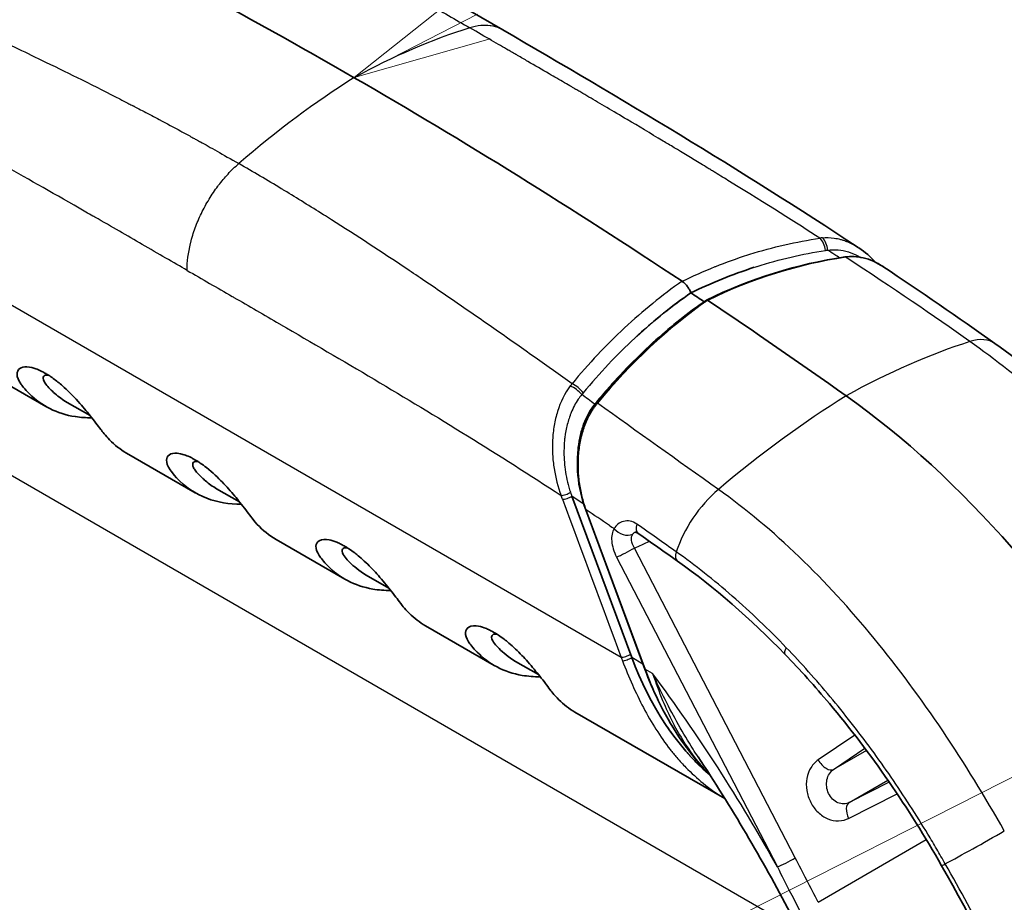
# Model space of a CAD drawing. Units: millimetres. Extents: x 43 to 4798, y 24 to 1570.
# Drawn here: x 318 to 372, y 497 to 545 of the extents above; entities that cross this region are included whole.
import ezdxf

# ---------------------------------------------------------------- set-up
doc = ezdxf.new("R2010")
doc.units = ezdxf.units.MM
doc.header["$LTSCALE"] = 3
for name, color, linetype, lineweight in [('Symbol (TK)', 100, 'Continuous', 18), ('Visible (ISO)', 7, 'Continuous', 35), ('Visible Narrow (ISO)', 7, 'Continuous', 25)]:
    doc.layers.add(name, color=color, linetype=linetype, lineweight=lineweight)

# ---------------------------------------------------------------- blocks, each defined once
blk = doc.blocks.new('バルーン4')
at = {"layer": 'Symbol (TK)', "color": 100}
for p, q in [((114.154, 182.19), (112.16, 180.601)), ((114.383, 181.746), (112.16, 180.601)), ((112.16, 180.601), (114.612, 181.301))]:
    blk.add_line(p, q, dxfattribs=at)
blk = doc.blocks.new('バルーン6')
at = {"layer": 'Symbol (TK)', "color": 100}
blk.add_line((113.918, 162.876), (150.576, 181.447), dxfattribs=at)

msp = doc.modelspace()

# ---------------------------------------------------------------- linework, layer by layer
at = {"layer": 'Visible (ISO)'}
for p, q in [((354.685, 530.17), (354.685, 530.17)), ((354.996, 529.333), (354.996, 529.333)), ((316.092, 526.175), (319.803, 524.032)), ((320.96, 524.247), (322.2, 523.532)), ((349.557, 524.201), (349.557, 524.201)), ((324.174, 521.508), (327.886, 519.365)), ((329.043, 519.581), (330.282, 518.865)), ((351.489, 510.45), (348.252, 519.174)), ((352.198, 509.822), (348.999, 518.446)), ((332.256, 516.842), (335.968, 514.699)), ((338.364, 514.199), (337.125, 514.915)), ((340.338, 512.176), (344.05, 510.033)), ((346.447, 509.533), (345.207, 510.249)), ((348.421, 507.51), (356.531, 502.827)), ((368.408, 506.337), (368.408, 506.336)), ((355.077, 505.087), (355.077, 505.088))]:
    msp.add_line(p, q, dxfattribs=at)
for centre, major_axis, ratio, start_param, end_param in [((338.519, 273.278), (-167.311, 284.821), 0.57229, 5.493462, 5.56943), ((338.519, 273.278), (167.311, -284.821), 0.57229, 2.275901, 2.351869), ((338.519, 273.278), (167.118, -284.492), 0.57229, 2.270712, 2.273797), ((355.591, 529.666), (0.065, -0.11), 0.571162, 2.270369, 3.185665), ((338.519, 273.278), (167.247, -284.711), 0.57229, 2.237751, 2.269932), ((355.412, 529.787), (0.065, -0.11), 0.571149, 6.12308, 6.123267), ((360.248, 495.604), (-19.298, 32.851), 0.57229, 4.683846, 5.379343), ((360.028, 515.77), (2.155, -13.799), 0.690919, 4.998318, 5.600644)]:
    msp.add_ellipse(centre, major_axis=major_axis, ratio=ratio, start_param=start_param, end_param=end_param, dxfattribs=at)
for points in [[(325.66, 554.614), (331.933, 551.501), (338.175, 548.047), (344.512, 544.384)], [(344.512, 544.384), (350.875, 540.715), (357.332, 536.837), (363.73, 532.63)], [(363.771, 532.604), (364.106, 532.383), (364.417, 532.114), (364.696, 531.809)], [(355.53, 529.778), (357.924, 530.947), (360.463, 531.731), (363.02, 532.108)], [(358.117, 531.55), (356.929, 531.167), (355.774, 530.698), (354.685, 530.17)], [(365.076, 531.587), (367.103, 530.237), (369.123, 528.853), (371.131, 527.43)], [(349.557, 524.201), (351.343, 526.375), (353.362, 528.267), (355.524, 529.774)], [(351.762, 527.817), (352.717, 528.693), (353.704, 529.482), (354.685, 530.17)], [(353.964, 515.667), (353.256, 516.169), (352.548, 516.667), (351.841, 517.162)], [(359.776, 510.632), (357.916, 512.553), (355.948, 514.261), (353.964, 515.667)], [(355.752, 504.055), (355.626, 504.183), (355.502, 504.315), (355.379, 504.45)], [(377.238, 481.708), (374.476, 487.612), (371.479, 493.478), (368.242, 499.201)]]:
    msp.add_open_spline(points, degree=3, dxfattribs=at)
for points, knots in [([(363.023, 532.108), (363.349, 532.156), (363.684, 532.138), (364.379, 531.975), (364.743, 531.809), (365.077, 531.587)], [0.0003494, 0.0003494, 0.0003494, 0.0003494, 0.1215233, 0.1215233, 0.2617486, 0.2617486, 0.2617486, 0.2617486]), ([(354.531, 530.468), (354.525, 530.477), (354.518, 530.487), (354.511, 530.497), (354.507, 530.502), (354.503, 530.507), (354.5, 530.512), (354.496, 530.517), (354.492, 530.523), (354.488, 530.528), (354.437, 530.595), (354.386, 530.65), (354.339, 530.693), (354.293, 530.736), (354.25, 530.768), (354.214, 530.793)], [0.4375, 0.4375, 0.4375, 0.4375, 0.46875, 0.46875, 0.46875, 0.484375, 0.484375, 0.484375, 0.5, 0.5, 0.5, 0.75, 0.75, 0.75, 1, 1, 1, 1]), ([(354.685, 530.17), (354.673, 530.201), (354.655, 530.248), (354.625, 530.309), (354.601, 530.355), (354.571, 530.409), (354.531, 530.468)], [0, 0, 0, 0, 0.25, 0.25, 0.25, 0.4375, 0.4375, 0.4375, 0.4375]), ([(371.131, 527.43), (374.083, 525.339), (377.005, 522.717), (382.259, 516.815), (384.67, 513.466), (386.657, 509.952)], [0, 0, 0, 0, 1.230192, 1.230192, 2.441539, 2.441539, 2.441539, 2.441539]), ([(322.291, 523.417), (321.988, 523.413), (321.693, 523.433), (320.402, 523.63), (319.565, 524.071), (318.659, 524.965), (318.493, 525.203), (318.325, 525.439), (318.254, 525.615), (318.248, 525.897), (318.299, 526.007), (318.491, 526.143), (318.62, 526.176), (318.965, 526.163), (319.147, 526.108), (319.355, 526.032), (319.45, 525.991), (319.615, 525.911), (319.683, 525.875), (319.818, 525.799), (319.885, 525.759), (320.038, 525.662), (320.125, 525.602), (320.38, 525.419), (320.546, 525.286), (320.952, 524.928), (321.244, 524.643), (321.791, 524.032), (322.009, 523.769), (322.428, 523.247), (322.619, 522.998), (322.872, 522.662), (323.028, 522.451), (323.527, 521.944), (323.834, 521.705), (324.174, 521.508)], [0.599145, 0.599145, 0.599145, 0.599145, 0.742479, 0.742479, 1.245118, 1.245118, 1.464042, 1.464042, 2.448695, 2.448695, 3.335166, 3.335166, 4.127767, 4.127767, 5.028845, 5.028845, 5.729643, 5.729643, 6.212992, 6.212992, 6.671329, 6.671329, 7.260625, 7.260625, 8.380884, 8.380884, 9.963824, 9.963824, 11.152896, 11.152896, 12.488188, 12.488188, 13.305476, 13.305476, 14.284468, 14.284468, 14.284468, 14.284468]), ([(319.939, 525.724), (319.882, 525.73), (319.832, 525.728), (319.75, 525.706), (319.719, 525.686), (319.675, 525.633), (319.664, 525.598), (319.666, 525.441), (319.756, 525.304), (319.929, 525.073), (320.11, 524.889), (320.506, 524.541), (320.727, 524.382), (320.96, 524.247)], [1.6458419, 1.6458419, 1.6458419, 1.6458419, 1.6706541, 1.6706541, 1.6948288, 1.6948288, 1.7205491, 1.7205491, 1.7923786, 1.7923786, 1.9348451, 1.9348451, 2.0890046, 2.0890046, 2.0890046, 2.0890046]), ([(348.999, 518.446), (348.781, 519.033), (348.636, 519.673), (348.523, 520.939), (348.549, 521.584), (348.68, 522.255), (348.694, 522.322), (348.721, 522.438), (348.734, 522.488), (348.785, 522.686), (348.83, 522.831), (349.043, 523.43), (349.273, 523.856), (349.557, 524.201)], [0, 0, 0, 0, 0.1934896, 0.1934896, 0.3814651, 0.3814651, 0.4024789, 0.4024789, 0.4182377, 0.4182377, 0.4655677, 0.4655677, 0.6178285, 0.6178285, 0.6178285, 0.6178285]), ([(330.373, 518.751), (329.714, 518.742), (329.091, 518.847), (327.894, 519.302), (327.33, 519.678), (326.696, 520.368), (326.578, 520.531), (326.392, 520.799), (326.326, 520.981), (326.337, 521.19), (326.35, 521.244), (326.427, 521.391), (326.527, 521.461), (326.796, 521.515), (326.994, 521.518), (327.387, 521.386), (327.486, 521.346), (327.637, 521.274), (327.687, 521.25), (327.78, 521.2), (327.825, 521.175), (327.87, 521.149)], [0.600256, 0.600256, 0.600256, 0.600256, 0.912432, 0.912432, 1.25671, 1.25671, 1.387268, 1.387268, 1.780599, 1.780599, 1.933178, 1.933178, 2.258415, 2.258415, 2.547644, 2.547644, 2.64005, 2.64005, 2.683611, 2.683611, 2.722277, 2.722277, 2.722277, 2.722277]), ([(328.022, 521.058), (327.941, 521.067), (327.885, 521.057), (327.767, 521.01), (327.735, 520.941), (327.76, 520.797), (327.782, 520.741), (327.849, 520.623), (327.894, 520.558), (328.046, 520.377), (328.145, 520.277), (328.311, 520.118), (328.376, 520.06), (328.628, 519.846), (328.83, 519.704), (329.043, 519.581)], [0.1067022, 0.1067022, 0.1067022, 0.1067022, 0.1652662, 0.1652662, 0.2855646, 0.2855646, 0.349107, 0.349107, 0.4090972, 0.4090972, 0.4801844, 0.4801844, 0.5307494, 0.5307494, 0.683684, 0.683684, 0.683684, 0.683684]), ([(332.256, 516.842), (331.884, 517.057), (331.544, 517.328), (331.063, 517.847), (330.942, 518.011), (330.731, 518.295), (330.533, 518.552), (330.212, 518.952), (330.118, 519.068), (329.81, 519.438), (329.584, 519.696), (329.13, 520.167), (328.842, 520.451), (328.382, 520.812), (328.27, 520.893), (328.108, 521.002), (328.057, 521.036), (327.96, 521.096), (327.915, 521.124), (327.87, 521.149)], [1.033457, 1.033457, 1.033457, 1.033457, 1.25671, 1.25671, 1.387268, 1.387268, 1.780599, 1.780599, 1.933178, 1.933178, 2.258415, 2.258415, 2.547644, 2.547644, 2.64005, 2.64005, 2.683611, 2.683611, 2.722277, 2.722277, 2.722277, 2.722277]), ([(351.841, 517.162), (351.8, 517.191), (351.765, 517.207), (351.708, 517.227), (351.686, 517.229), (351.669, 517.229), (351.666, 517.228), (351.666, 517.228)], [0, 0, 0, 0, 0.02661154, 0.02661154, 0.05579975, 0.05579975, 0.07199629, 0.07199629, 0.07199629, 0.07199629]), ([(340.339, 512.175), (340.019, 512.36), (339.73, 512.582), (339.193, 513.11), (339.019, 513.352), (338.837, 513.597), (338.652, 513.838), (338.241, 514.354), (338.024, 514.62), (337.578, 515.124), (337.357, 515.358), (336.862, 515.83), (336.646, 516.005), (336.407, 516.187), (336.302, 516.262), (336.128, 516.377), (336.057, 516.421), (335.921, 516.502), (335.855, 516.538), (335.708, 516.615), (335.626, 516.653), (335.397, 516.749), (335.257, 516.793), (334.944, 516.85), (334.741, 516.85), (334.486, 516.703), (334.425, 516.601), (334.407, 516.332), (334.463, 516.16), (334.664, 515.854), (334.824, 515.641), (335.668, 514.779), (336.494, 514.327), (337.799, 514.104), (338.122, 514.08), (338.456, 514.085)], [1.040919, 1.040919, 1.040919, 1.040919, 1.245118, 1.245118, 1.464042, 1.464042, 2.448695, 2.448695, 3.335166, 3.335166, 4.127767, 4.127767, 5.028845, 5.028845, 5.729643, 5.729643, 6.212992, 6.212992, 6.671329, 6.671329, 7.260625, 7.260625, 8.380884, 8.380884, 9.963824, 9.963824, 11.152896, 11.152896, 12.488188, 12.488188, 13.305476, 13.305476, 15.563502, 15.563502, 16.27479, 16.27479, 16.27479, 16.27479]), ([(337.125, 514.915), (336.738, 515.138), (336.451, 515.388), (336.145, 515.695), (336.059, 515.789), (335.929, 515.959), (335.836, 516.096), (335.825, 516.3), (335.867, 516.355), (335.978, 516.392), (336.031, 516.4), (336.104, 516.391)], [0.9708408, 0.9708408, 0.9708408, 0.9708408, 1.2143733, 1.2143733, 1.3155536, 1.3155536, 1.4062104, 1.4062104, 1.4723397, 1.4723397, 1.5071181, 1.5071181, 1.5071181, 1.5071181]), ([(348.421, 507.509), (348.101, 507.694), (347.812, 507.916), (347.275, 508.444), (347.101, 508.686), (346.919, 508.93), (346.734, 509.172), (346.324, 509.688), (346.106, 509.953), (345.66, 510.457), (345.439, 510.692), (344.944, 511.164), (344.728, 511.339), (344.489, 511.521), (344.385, 511.596), (344.21, 511.711), (344.139, 511.755), (344.003, 511.835), (343.938, 511.872), (343.79, 511.948), (343.709, 511.987), (343.479, 512.083), (343.339, 512.127), (343.026, 512.184), (342.823, 512.184), (342.569, 512.037), (342.507, 511.935), (342.489, 511.665), (342.546, 511.494), (342.746, 511.187), (342.906, 510.975), (343.75, 510.113), (344.576, 509.661), (345.881, 509.438), (346.205, 509.414), (346.538, 509.418)], [1.040919, 1.040919, 1.040919, 1.040919, 1.245118, 1.245118, 1.464042, 1.464042, 2.448742, 2.448742, 3.335254, 3.335254, 4.127892, 4.127892, 5.029013, 5.029013, 5.729846, 5.729846, 6.213218, 6.213218, 6.671577, 6.671577, 7.2609, 7.2609, 8.381212, 8.381212, 9.964226, 9.964226, 11.153354, 11.153354, 12.48871, 12.48871, 13.306038, 13.306038, 15.56418, 15.56418, 16.275506, 16.275506, 16.275506, 16.275506]), ([(345.207, 510.248), (344.821, 510.471), (344.534, 510.722), (344.227, 511.029), (344.141, 511.122), (344.011, 511.292), (343.918, 511.43), (343.907, 511.634), (343.95, 511.688), (344.06, 511.726), (344.113, 511.733), (344.186, 511.725)], [0.9708408, 0.9708408, 0.9708408, 0.9708408, 1.2143733, 1.2143733, 1.3155536, 1.3155536, 1.4062104, 1.4062104, 1.4723397, 1.4723397, 1.5071181, 1.5071181, 1.5071181, 1.5071181]), ([(368.242, 499.201), (366.482, 502.312), (364.409, 505.313), (361.399, 508.893), (360.596, 509.785), (359.776, 510.632)], [0, 0, 0, 0, 1.072572, 1.072572, 1.447713, 1.447713, 1.447713, 1.447713]), ([(355.379, 504.45), (354.424, 505.502), (353.588, 506.763), (352.654, 508.679), (352.413, 509.243), (352.198, 509.822)], [0, 0, 0, 0, 0.481269, 0.481269, 0.6722591, 0.6722591, 0.6722591, 0.6722591]), ([(295.497, 508.449), (295.92, 507.208), (296.417, 505.956), (297.245, 504.259), (297.495, 503.785), (297.952, 502.988), (298.152, 502.658), (298.99, 501.358), (299.709, 500.418), (301.213, 498.881), (301.995, 498.251), (304.071, 496.644), (305.387, 495.727), (310.645, 492.217), (314.601, 489.853), (320.672, 486.279), (322.801, 485.045), (324.927, 483.816)], [0, 0, 0, 0, 0.409498, 0.409498, 0.570148, 0.570148, 0.685381, 0.685381, 1.035023, 1.035023, 1.367517, 1.367517, 1.923185, 1.923185, 3.589682, 3.589682, 4.491595, 4.491595, 4.491595, 4.491595]), ([(321.095, 482.309), (319.122, 483.453), (317.214, 484.554), (314.595, 486.093), (313.933, 486.485), (312.37, 487.413), (311.462, 487.955), (310.057, 488.804), (309.552, 489.111), (308.481, 489.766), (307.91, 490.117), (306.717, 490.86), (306.091, 491.255), (305.208, 491.82), (304.923, 492.004), (303.649, 492.822), (302.571, 493.513), (301.081, 494.57), (300.814, 494.769), (300.046, 495.331), (299.511, 495.713), (298.715, 496.335), (298.483, 496.527), (297.986, 496.928), (297.753, 497.119), (297.286, 497.537), (297.101, 497.724), (296.763, 498.078), (296.653, 498.193), (296.55, 498.308), (296.485, 498.382), (296.198, 498.716), (296.001, 498.96), (295.621, 499.458), (295.437, 499.711), (295.181, 500.082), (295.104, 500.197), (294.884, 500.531), (294.745, 500.755), (294.37, 501.382), (294.142, 501.792), (293.591, 502.867), (293.29, 503.54), (292.72, 504.927), (292.453, 505.651), (292.211, 506.37)], [0, 0, 0, 0, 0.838976, 0.838976, 1.135764, 1.135764, 1.526771, 1.526771, 1.746933, 1.746933, 1.991482, 1.991482, 2.261321, 2.261321, 2.373104, 2.373104, 2.721591, 2.721591, 2.838566, 2.838566, 3.058344, 3.058344, 3.167663, 3.167663, 3.253779, 3.253779, 3.348298, 3.348298, 3.453647, 3.453647, 3.496029, 3.496029, 3.597539, 3.597539, 3.697086, 3.697086, 3.740913, 3.740913, 3.824148, 3.824148, 3.974478, 3.974478, 4.211725, 4.211725, 4.466173, 4.466173, 4.466173, 4.466173]), ([(355.077, 505.087), (355.978, 503.731), (356.845, 502.346), (358.504, 499.532), (359.297, 498.102), (360.799, 495.211), (361.508, 493.75), (362.839, 490.811), (363.46, 489.332), (364.607, 486.372), (365.133, 484.89), (365.61, 483.413)], [5.3972863, 5.3972863, 5.3972863, 5.3972863, 5.490655, 5.490655, 5.5840236, 5.5840236, 5.6773923, 5.6773923, 5.7707609, 5.7707609, 5.8641296, 5.8641296, 5.8641296, 5.8641296])]:
    msp.add_open_spline(points, degree=3, knots=knots, dxfattribs=at)
at = {"layer": 'Visible Narrow (ISO)'}
for p, q in [((350.922, 510.463), (304.089, 537.502)), ((362.769, 532.044), (362.769, 532.044)), ((363.862, 532.083), (363.862, 532.083)), ((360.539, 495.697), (311.019, 524.288)), ((357.116, 518.848), (357.116, 518.848)), ((352.227, 509.814), (349.028, 518.437)), ((360.332, 499.623), (351.641, 516.374)), ((360.03, 516.385), (360.031, 516.383)), ((350.673, 515.889), (359.364, 499.138)), ((362.588, 513.806), (362.587, 513.807)), ((351.422, 510.629), (351.489, 510.45)), ((352.095, 510.099), (351.489, 510.45)), ((352.621, 509.587), (352.227, 509.814)), ((366.768, 508.684), (366.768, 508.684)), ((367.513, 507.642), (367.514, 507.642)), ((353.737, 506.897), (353.737, 506.897)), ((363.767, 506.401), (363.767, 506.401)), ((368.302, 506.494), (368.302, 506.494)), ((363.556, 506.259), (361.572, 504.922)), ((362.408, 504.409), (364.098, 505.548)), ((364.183, 505.434), (362.408, 504.409)), ((368.87, 505.638), (368.87, 505.638)), ((369.552, 504.576), (369.552, 504.576)), ((363.248, 502.617), (365.341, 503.825)), ((365.417, 503.715), (363.248, 502.617)), ((365.546, 503.944), (365.546, 503.944)), ((365.63, 503.822), (365.63, 503.822)), ((366.051, 503.197), (366.051, 503.197)), ((363.212, 501.76), (365.842, 503.091)), ((361.578, 497.223), (367.413, 500.621)), ((367.607, 500.734), (367.607, 500.734))]:
    msp.add_line(p, q, dxfattribs=at)
for centre, major_axis, ratio, start_param, end_param in [((335.658, 504.943), (22.288, 38.605), 0.57735, 0.558989, 0.759318), ((337.852, 506.232), (-22.289, -38.605), 0.57735, 3.970525, 4.170853), ((361.488, 532.452), (-0.117, 0.778), 0.599422, 4.632657, 5.662688), ((362.626, 530.699), (-1.659, 2.122), 0.744099, 5.840993, 5.906202), ((361.608, 532.47), (-0.074, 0.777), 0.601642, 4.665537, 5.704075), ((498.118, -19.018), (137.476, -550.628), 0.210341, 3.120905, 3.18635), ((595.899, 38.421), (236.643, -493.48), 0.217708, 3.177038, 3.242483), ((368.754, 524.075), (2.377, 3.355), 0.50728, 6.283185, 6.873633), ((358.68, 490.147), (25.695, 36.271), 0.50728, 0.590447, 0.80963), ((350.226, 523.415), (-1.769, 2.03), 0.87826, 0.114631, 0.179844), ((348.286, 524.644), (-0.623, 0.47), 0.471953, 4.198883, 5.237421), ((348.364, 524.743), (-0.606, 0.501), 0.488988, 4.220026, 5.250043), ((360.874, 491.436), (-25.695, -36.271), 0.50728, 4.021035, 4.240218), ((349.446, 524.21), (-0.0987, 0.0799), 0.48004, 2.10193, 2.394389), ((349.476, 524.248), (-0.098, 0.0807), 0.489288, 2.106175, 2.387694), ((347.936, 519.376), (-0.352, -0.131), 0.251313, 0.63244, 2.227733), ((344.268, 518.889), (2.839, -4.833), 0.57229, 1.269724, 1.310648), ((348.014, 519.162), (-0.348, -0.129), 0.243157, 0.631056, 2.228014), ((352.123, 521.498), (0.28, -5.598), 0.767938, 5.060883, 5.101808), ((340.19, 370.4), (96.246, -163.843), 0.572291, 2.278328, 2.283112), ((356.609, 516.941), (-2.377, -3.355), 0.50728, 4.240218, 5.276767), ((349.118, 518.49), (-0.119, -0.044), 0.24315, 0, 0.631055), ((340.165, 372.616), (94.732, -161.266), 0.57229, 2.266572, 2.276082), ((352.296, 517.812), (-0.455, -0.65), 0.514506, 5.27123, 6.283185), ((351.103, 517.751), (-0.659, 0.443), 0.790787, 1.208228, 2.686052), ((351.234, 516.219), (-0.705, -0.366), 0.075005, 0.611268, 2.147158), ((354.423, 516.315), (-0.459, -0.648), 0.50728, 5.276767, 6.283185), ((351.184, 510.617), (-0.348, -0.129), 0.24315, 0.631055, 2.228019), ((360.346, 511.184), (-0.57, -0.552), 0.33004, 5.386623, 6.283186), ((358.738, 515.982), (-0.498, -11.884), 0.731393, 5.225773, 5.243184), ((351.252, 510.438), (-0.346, -0.132), 0.249172, 0.623594, 2.22597), ((352.317, 509.867), (-0.119, -0.044), 0.24315, 0, 0.631055), ((331.443, 485.359), (-27.508, 46.828), 0.57229, 4.670747, 4.900647), ((361.979, 505.077), (0.444, -0.658), 0.538437, 4.587371, 6.243428), ((355.473, 504.535), (-0.094, -0.0854), 0.467697, 0, 0.277607), ((363.619, 501.915), (-0.358, 0.708), 0.546487, 0.03154, 1.513409), ((370.583, 500.576), (-3.018, -1.707), 0.023403, 0.769404, 1.91402), ((359.925, 499.468), (-0.705, -0.366), 0.075005, 0.611268, 2.147158), ((368.933, 499.592), (-0.691, -0.391), 0.023403, 6.283185, 7.052589)]:
    msp.add_ellipse(centre, major_axis=major_axis, ratio=ratio, start_param=start_param, end_param=end_param, dxfattribs=at)
for points, knots in [([(324.726, 554.453), (327.384, 553.102), (330.023, 551.687), (332.678, 550.217), (333.004, 550.036), (333.329, 549.855), (333.656, 549.673), (335.005, 548.92), (336.359, 548.154), (337.723, 547.376), (337.868, 547.293), (338.013, 547.21), (338.158, 547.128), (338.861, 546.726), (339.567, 546.321), (340.276, 545.913), (340.329, 545.883), (340.381, 545.852), (340.434, 545.822), (341.197, 545.383), (341.964, 544.941), (342.734, 544.496)], [0.2890641, 0.2890641, 0.2890641, 0.2890641, 0.5844901, 0.5844901, 0.5844901, 0.6207224, 0.6207224, 0.6207224, 0.7706428, 0.7706428, 0.7706428, 0.7865516, 0.7865516, 0.7865516, 0.8637192, 0.8637192, 0.8637192, 0.8694662, 0.8694662, 0.8694662, 0.9523809, 0.9523809, 0.9523809, 0.9523809]), ([(311.326, 546.581), (312.56, 546.026), (314.184, 545.293), (316.199, 544.355), (316.451, 544.238), (316.709, 544.117), (316.973, 543.993), (317.039, 543.962), (317.105, 543.931), (317.172, 543.899), (317.205, 543.884), (317.239, 543.868), (317.272, 543.852), (317.306, 543.836), (317.341, 543.82), (317.373, 543.805), (317.501, 543.745), (317.627, 543.685), (317.752, 543.626), (318.253, 543.389), (318.735, 543.159), (319.197, 542.937), (319.4, 542.839), (319.599, 542.743), (319.794, 542.648), (320.488, 542.311), (321.135, 541.993), (321.735, 541.696), (322.503, 541.314), (323.193, 540.966), (323.805, 540.652), (323.957, 540.574), (324.106, 540.498), (324.249, 540.424), (324.32, 540.387), (324.391, 540.351), (324.46, 540.315), (324.477, 540.306), (324.494, 540.297), (324.511, 540.288), (324.52, 540.284), (324.527, 540.28), (324.54, 540.273), (324.553, 540.267), (324.566, 540.26), (324.579, 540.253), (324.631, 540.226), (324.682, 540.199), (324.734, 540.173), (324.863, 540.105), (324.991, 540.038), (325.119, 539.972), (325.398, 539.825), (325.673, 539.68), (325.944, 539.537), (326.338, 539.327), (326.723, 539.12), (327.099, 538.916), (327.287, 538.814), (327.473, 538.713), (327.657, 538.612), (327.69, 538.594), (327.723, 538.576), (327.755, 538.558), (327.814, 538.526), (327.873, 538.494), (327.931, 538.462), (327.976, 538.437), (328.021, 538.412), (328.066, 538.387), (328.111, 538.362), (328.13, 538.351), (328.163, 538.334), (328.675, 538.049), (329.368, 537.659), (330.241, 537.158)], [0.3051334, 0.3051334, 0.3051334, 0.3051334, 0.4693418, 0.4693418, 0.4693418, 0.4898679, 0.4898679, 0.4898679, 0.4949994, 0.4949994, 0.4949994, 0.4975652, 0.4975652, 0.4975652, 0.5001309, 0.5001309, 0.5001309, 0.510394, 0.510394, 0.510394, 0.5514461, 0.5514461, 0.5514461, 0.5694787, 0.5694787, 0.5694787, 0.6335505, 0.6335505, 0.6335505, 0.7156549, 0.7156549, 0.7156549, 0.736181, 0.736181, 0.736181, 0.746444, 0.746444, 0.746444, 0.7490098, 0.7490098, 0.7490098, 0.7502926, 0.7502926, 0.7502926, 0.7515755, 0.7515755, 0.7515755, 0.756707, 0.756707, 0.756707, 0.7695751, 0.7695751, 0.7695751, 0.7977592, 0.7977592, 0.7977592, 0.8388114, 0.8388114, 0.8388114, 0.8593375, 0.8593375, 0.8593375, 0.8630186, 0.8630186, 0.8630186, 0.8696005, 0.8696005, 0.8696005, 0.8747321, 0.8747321, 0.8747321, 0.8798636, 0.8798636, 0.8798636, 0.9619679, 0.9619679, 0.9619679, 0.9619679]), ([(344.512, 544.384), (344.461, 544.413), (344.41, 544.44), (344.357, 544.464), (344.205, 544.533), (344.042, 544.58), (343.868, 544.606), (343.857, 544.608), (343.846, 544.61), (343.834, 544.611), (343.671, 544.633), (343.498, 544.635), (343.321, 544.617), (343.131, 544.599), (342.936, 544.559), (342.734, 544.496)], [0.004006527, 0.004006527, 0.004006527, 0.004006527, 0.004304089, 0.004304089, 0.004304089, 0.005164907, 0.005164907, 0.005164907, 0.005221283, 0.005221283, 0.005221283, 0.006025725, 0.006025725, 0.006025725, 0.006886542, 0.006886542, 0.006886542, 0.006886542]), ([(361.664, 533.126), (360.428, 533.921), (358.802, 534.951), (356.785, 536.192), (356.533, 536.347), (356.275, 536.505), (356.01, 536.667), (355.944, 536.707), (355.878, 536.748), (355.811, 536.789), (355.778, 536.809), (355.744, 536.83), (355.71, 536.85), (355.677, 536.871), (355.642, 536.892), (355.61, 536.912), (355.482, 536.99), (355.355, 537.067), (355.23, 537.143), (354.729, 537.448), (354.247, 537.739), (353.784, 538.017), (353.581, 538.14), (353.382, 538.259), (353.186, 538.377), (352.491, 538.794), (351.844, 539.179), (351.244, 539.534), (350.476, 539.99), (349.785, 540.396), (349.173, 540.755), (349.02, 540.845), (348.872, 540.932), (348.729, 541.015), (348.657, 541.057), (348.587, 541.099), (348.517, 541.139), (348.5, 541.149), (348.483, 541.159), (348.466, 541.169), (348.457, 541.174), (348.45, 541.179), (348.437, 541.186), (348.424, 541.194), (348.411, 541.201), (348.398, 541.209), (348.346, 541.239), (348.295, 541.269), (348.243, 541.3), (348.114, 541.375), (347.985, 541.45), (347.858, 541.525), (347.579, 541.688), (347.304, 541.848), (347.033, 542.005), (346.639, 542.235), (346.253, 542.459), (345.877, 542.677), (345.689, 542.787), (345.503, 542.894), (345.319, 543.001), (345.286, 543.02), (345.253, 543.039), (345.22, 543.058), (345.162, 543.092), (345.103, 543.126), (345.045, 543.16), (345, 543.186), (344.955, 543.212), (344.91, 543.238), (344.865, 543.264), (344.845, 543.275), (344.813, 543.294), (344.3, 543.591), (343.607, 543.994), (342.734, 544.496)], [0.3051334, 0.3051334, 0.3051334, 0.3051334, 0.4693418, 0.4693418, 0.4693418, 0.4898679, 0.4898679, 0.4898679, 0.4949994, 0.4949994, 0.4949994, 0.4975652, 0.4975652, 0.4975652, 0.5001309, 0.5001309, 0.5001309, 0.510394, 0.510394, 0.510394, 0.5514461, 0.5514461, 0.5514461, 0.5694787, 0.5694787, 0.5694787, 0.6335505, 0.6335505, 0.6335505, 0.7156549, 0.7156549, 0.7156549, 0.736181, 0.736181, 0.736181, 0.746444, 0.746444, 0.746444, 0.7490098, 0.7490098, 0.7490098, 0.7502926, 0.7502926, 0.7502926, 0.7515755, 0.7515755, 0.7515755, 0.756707, 0.756707, 0.756707, 0.7695751, 0.7695751, 0.7695751, 0.7977592, 0.7977592, 0.7977592, 0.8388114, 0.8388114, 0.8388114, 0.8593375, 0.8593375, 0.8593375, 0.8630186, 0.8630186, 0.8630186, 0.8696005, 0.8696005, 0.8696005, 0.8747321, 0.8747321, 0.8747321, 0.8798636, 0.8798636, 0.8798636, 0.9619679, 0.9619679, 0.9619679, 0.9619679]), ([(327.449, 531.384), (326.719, 531.808), (325.907, 532.276), (325.015, 532.791), (324.226, 533.246), (323.374, 533.736), (322.459, 534.261), (322.423, 534.282), (322.387, 534.302), (322.351, 534.323), (322.226, 534.395), (322.1, 534.467), (321.973, 534.54), (321.846, 534.613), (321.734, 534.677), (321.619, 534.743), (320.078, 535.625), (318.653, 536.434), (317.344, 537.167), (316.528, 537.624), (315.757, 538.053), (315.03, 538.452), (315.019, 538.458), (315.004, 538.467), (314.99, 538.474), (314.976, 538.482), (314.962, 538.49), (314.948, 538.498), (314.037, 538.999), (313.144, 539.484), (312.269, 539.952), (310.519, 540.889), (308.841, 541.761), (307.236, 542.564)], [0.05934, 0.05934, 0.05934, 0.05934, 0.1517214, 0.1517214, 0.1517214, 0.2333734, 0.2333734, 0.2333734, 0.236563, 0.236563, 0.236563, 0.2476395, 0.2476395, 0.2476395, 0.2587159, 0.2587159, 0.2587159, 0.4071484, 0.4071484, 0.4071484, 0.4996284, 0.4996284, 0.4996284, 0.5010129, 0.5010129, 0.5010129, 0.5023975, 0.5023975, 0.5023975, 0.591009, 0.591009, 0.591009, 0.7682308, 0.7682308, 0.7682308, 0.7682308]), ([(327.449, 531.384), (327.446, 531.848), (327.507, 532.335), (327.631, 532.845), (327.634, 532.858), (327.637, 532.871), (327.641, 532.883), (327.706, 533.145), (327.789, 533.414), (327.885, 533.677), (327.981, 533.941), (328.092, 534.203), (328.217, 534.462), (328.342, 534.722), (328.483, 534.98), (328.633, 535.227), (328.784, 535.474), (328.944, 535.712), (329.116, 535.94), (329.127, 535.955), (329.138, 535.97), (329.15, 535.985), (329.311, 536.198), (329.483, 536.402), (329.659, 536.592), (329.847, 536.795), (330.041, 536.984), (330.241, 537.158)], [0, 0, 0, 0, 0.00167951, 0.00167951, 0.00167951, 0.001721636, 0.001721636, 0.001721636, 0.002582453, 0.002582453, 0.002582453, 0.003443271, 0.003443271, 0.003443271, 0.004304089, 0.004304089, 0.004304089, 0.005164907, 0.005164907, 0.005164907, 0.005221283, 0.005221283, 0.005221283, 0.006025725, 0.006025725, 0.006025725, 0.006886542, 0.006886542, 0.006886542, 0.006886542]), ([(348.264, 525.255), (345.602, 527.15), (342.959, 529.011), (340.302, 530.809), (339.976, 531.029), (339.65, 531.248), (339.324, 531.467), (337.973, 532.37), (336.618, 533.256), (335.254, 534.12), (335.109, 534.212), (334.964, 534.304), (334.819, 534.395), (334.115, 534.837), (333.409, 535.273), (332.7, 535.703), (332.647, 535.735), (332.595, 535.767), (332.542, 535.799), (331.779, 536.26), (331.011, 536.712), (330.241, 537.158)], [0.2890641, 0.2890641, 0.2890641, 0.2890641, 0.5844901, 0.5844901, 0.5844901, 0.6207224, 0.6207224, 0.6207224, 0.7706428, 0.7706428, 0.7706428, 0.7865516, 0.7865516, 0.7865516, 0.8637192, 0.8637192, 0.8637192, 0.8694662, 0.8694662, 0.8694662, 0.9523809, 0.9523809, 0.9523809, 0.9523809]), ([(354.214, 530.793), (354.795, 531.078), (355.392, 531.343), (356.003, 531.587), (356.012, 531.59), (356.021, 531.594), (356.029, 531.597), (356.594, 531.822), (357.172, 532.029), (357.762, 532.217), (357.802, 532.23), (357.843, 532.243), (357.882, 532.255), (359.126, 532.644), (360.389, 532.934), (361.664, 533.126)], [0, 0, 0, 0, 0.25, 0.25, 0.25, 0.253479, 0.253479, 0.253479, 0.484375, 0.484375, 0.484375, 0.5, 0.5, 0.5, 1, 1, 1, 1]), ([(361.802, 533.145), (362.007, 533.165), (362.222, 533.161), (362.443, 533.129), (362.553, 533.113), (362.665, 533.09), (362.777, 533.06), (362.833, 533.045), (362.889, 533.028), (362.946, 533.009), (362.974, 533), (363.002, 532.99), (363.03, 532.98), (363.045, 532.974), (363.059, 532.969), (363.073, 532.964), (363.08, 532.961), (363.087, 532.958), (363.094, 532.956), (363.101, 532.953), (363.11, 532.95), (363.115, 532.947), (363.296, 532.876), (363.485, 532.783), (363.676, 532.664), (363.688, 532.657), (363.7, 532.65), (363.712, 532.642), (363.731, 532.63), (363.751, 532.617), (363.771, 532.604)], [0, 0, 0, 0, 0.125, 0.125, 0.125, 0.1875, 0.1875, 0.1875, 0.21875, 0.21875, 0.21875, 0.234375, 0.234375, 0.234375, 0.2421875, 0.2421875, 0.2421875, 0.2460937, 0.2460937, 0.2460937, 0.25, 0.25, 0.25, 0.375, 0.375, 0.375, 0.3826874, 0.3826874, 0.3826874, 0.395463, 0.395463, 0.395463, 0.395463]), ([(355.757, 530.664), (355.98, 530.761), (356.204, 530.854), (356.429, 530.944), (357.03, 531.185), (357.636, 531.402), (358.248, 531.595), (358.254, 531.597), (358.26, 531.599), (358.267, 531.601), (359.484, 531.983), (360.717, 532.268), (361.963, 532.461)], [0.1518586, 0.1518586, 0.1518586, 0.1518586, 0.2460319, 0.2460319, 0.2460319, 0.4973545, 0.4973545, 0.4973545, 0.5, 0.5, 0.5, 1, 1, 1, 1]), ([(362.079, 532.478), (362.458, 532.535), (362.838, 532.497), (363.208, 532.38), (363.394, 532.321), (363.573, 532.243), (363.747, 532.149), (363.779, 532.132), (363.81, 532.114), (363.84, 532.096)], [0, 0, 0, 0, 0.25, 0.25, 0.25, 0.375, 0.375, 0.375, 0.3973928, 0.3973928, 0.3973928, 0.3973928]), ([(362.736, 532.064), (362.646, 532.119), (362.555, 532.174), (362.465, 532.231), (362.338, 532.311), (362.21, 532.393), (362.079, 532.478)], [0.26608273, 0.26608273, 0.26608273, 0.26608273, 0.2788541, 0.2788541, 0.2788541, 0.29679823, 0.29679823, 0.29679823, 0.29679823]), ([(365.076, 531.587), (365.013, 531.63), (364.948, 531.67), (364.695, 531.817), (364.499, 531.906), (364.102, 532.04), (363.899, 532.085), (363.588, 532.116), (363.483, 532.12), (363.327, 532.117), (363.275, 532.114), (363.171, 532.105), (363.118, 532.098), (363.068, 532.091)], [0.003591266, 0.003591266, 0.003591266, 0.003591266, 0.003861085, 0.003861085, 0.004633314, 0.004633314, 0.005405543, 0.005405543, 0.005791658, 0.005791658, 0.005984715, 0.005984715, 0.006177772, 0.006177772, 0.006177772, 0.006177772]), ([(369.781, 527.534), (367.826, 528.918), (365.605, 530.435), (363.114, 532.061), (363.104, 532.067), (363.092, 532.075), (363.086, 532.079), (363.08, 532.083), (363.074, 532.087), (363.068, 532.091)], [0, 0, 0, 0, 0.2491558, 0.2491558, 0.2491558, 0.2501367, 0.2501367, 0.2501367, 0.2511176, 0.2511176, 0.2511176, 0.2511176]), ([(327.449, 531.384), (328.261, 530.916), (329.072, 530.446), (329.884, 529.978), (329.914, 529.96), (329.945, 529.943), (329.975, 529.925), (330.796, 529.451), (331.618, 528.975), (332.44, 528.498), (332.46, 528.487), (332.481, 528.475), (332.501, 528.463), (334.185, 527.485), (335.87, 526.5), (337.556, 525.498), (340.927, 523.494), (344.302, 521.423), (347.671, 519.218)], [0.0476192, 0.0476192, 0.0476192, 0.0476192, 0.1362808, 0.1362808, 0.1362808, 0.1395919, 0.1395919, 0.1395919, 0.2293572, 0.2293572, 0.2293572, 0.2315646, 0.2315646, 0.2315646, 0.4155099, 0.4155099, 0.4155099, 0.7833996, 0.7833996, 0.7833996, 0.7833996]), ([(354.214, 530.793), (353.672, 530.417), (353.143, 530.018), (352.624, 529.597), (352.104, 529.176), (351.595, 528.733), (351.098, 528.27), (350.104, 527.343), (349.159, 526.337), (348.264, 525.255)], [0, 0, 0, 0, 0.25, 0.25, 0.25, 0.5, 0.5, 0.5, 1, 1, 1, 1]), ([(354.685, 530.17), (354.422, 529.986), (354.161, 529.798), (353.903, 529.604), (353.652, 529.415), (353.403, 529.221), (353.156, 529.022), (352.645, 528.61), (352.145, 528.177), (351.656, 527.723), (350.683, 526.82), (349.755, 525.837), (348.867, 524.768)], [0.0000001, 0.0000001, 0.0000001, 0.0000001, 0.125, 0.125, 0.125, 0.2468622, 0.2468622, 0.2468622, 0.4990506, 0.4990506, 0.4990506, 1, 1, 1, 1]), ([(354.935, 529.352), (354.034, 528.694), (353.161, 527.971), (352.322, 527.187), (352.317, 527.183), (352.312, 527.178), (352.308, 527.174), (351.813, 526.712), (351.332, 526.23), (350.86, 525.726), (350.624, 525.474), (350.391, 525.216), (350.16, 524.952), (349.929, 524.688), (349.7, 524.418), (349.477, 524.147)], [0.000705979, 0.000705979, 0.000705979, 0.000705979, 0.004788407, 0.004788407, 0.004788407, 0.004811706, 0.004811706, 0.004811706, 0.007217559, 0.007217559, 0.007217559, 0.008420486, 0.008420486, 0.008420486, 0.009623412, 0.009623412, 0.009623412, 0.009623412]), ([(385.983, 509.511), (385.063, 511.137), (383.949, 512.904), (382.605, 514.756), (382.586, 514.782), (382.568, 514.807), (382.549, 514.833), (382.546, 514.837), (382.543, 514.842), (382.541, 514.844), (382.123, 515.417), (381.594, 516.121), (380.939, 516.939), (380.365, 517.655), (379.694, 518.457), (378.917, 519.326), (378.806, 519.451), (378.694, 519.575), (378.577, 519.703), (377.647, 520.724), (376.81, 521.573), (376.085, 522.275), (375.723, 522.626), (375.388, 522.941), (375.084, 523.222), (374.931, 523.363), (374.786, 523.495), (374.649, 523.62), (374.58, 523.682), (374.513, 523.742), (374.448, 523.8), (374.415, 523.829), (374.383, 523.858), (374.352, 523.886), (374.336, 523.9), (374.32, 523.914), (374.305, 523.928), (374.297, 523.934), (374.289, 523.941), (374.282, 523.948), (374.276, 523.953), (374.27, 523.958), (374.264, 523.964), (374.251, 523.975), (374.225, 523.999), (374.203, 524.018), (372.573, 525.46), (371.086, 526.609), (369.781, 527.534)], [0, 0, 0, 0, 0.246094, 0.246094, 0.246094, 0.249512, 0.249512, 0.249512, 0.25, 0.25, 0.25, 0.375, 0.375, 0.375, 0.484375, 0.484375, 0.484375, 0.5, 0.5, 0.5, 0.625, 0.625, 0.625, 0.6875, 0.6875, 0.6875, 0.71875, 0.71875, 0.71875, 0.734375, 0.734375, 0.734375, 0.742188, 0.742188, 0.742188, 0.746094, 0.746094, 0.746094, 0.748047, 0.748047, 0.748047, 0.749512, 0.749512, 0.749512, 0.752818, 0.752818, 0.752818, 1, 1, 1, 1]), ([(348.166, 525.135), (347.86, 524.731), (347.635, 524.263), (347.478, 523.762), (347.399, 523.511), (347.34, 523.257), (347.295, 522.999), (347.251, 522.741), (347.222, 522.479), (347.209, 522.217), (347.195, 521.955), (347.196, 521.696), (347.21, 521.438), (347.224, 521.181), (347.252, 520.924), (347.292, 520.67), (347.371, 520.163), (347.498, 519.681), (347.671, 519.218)], [0, 0, 0, 0, 0.25, 0.25, 0.25, 0.375, 0.375, 0.375, 0.5, 0.5, 0.5, 0.625, 0.625, 0.625, 0.75, 0.75, 0.75, 1, 1, 1, 1]), ([(348.786, 524.669), (348.72, 524.59), (348.658, 524.507), (348.598, 524.419), (348.45, 524.199), (348.322, 523.957), (348.215, 523.695), (348.194, 523.643), (348.173, 523.588), (348.154, 523.536), (348.077, 523.327), (348.014, 523.11), (347.964, 522.883), (347.939, 522.77), (347.917, 522.655), (347.899, 522.538), (347.885, 522.45), (347.873, 522.361), (347.863, 522.27), (347.86, 522.24), (347.857, 522.209), (347.854, 522.181), (347.836, 521.999), (347.827, 521.816), (347.825, 521.632), (347.824, 521.58), (347.824, 521.528), (347.825, 521.476), (347.826, 521.357), (347.831, 521.238), (347.839, 521.118), (347.843, 521.059), (347.848, 520.999), (347.853, 520.939), (347.859, 520.879), (347.865, 520.818), (347.872, 520.76), (347.916, 520.387), (347.988, 520.024), (348.089, 519.671), (348.116, 519.576), (348.145, 519.482), (348.177, 519.386)], [0, 0, 0, 0, 0.0625, 0.0625, 0.0625, 0.21875, 0.21875, 0.21875, 0.249895, 0.249895, 0.249895, 0.375, 0.375, 0.375, 0.4375, 0.4375, 0.4375, 0.484375, 0.484375, 0.484375, 0.499791, 0.499791, 0.499791, 0.597433, 0.597433, 0.597433, 0.625, 0.625, 0.625, 0.6875, 0.6875, 0.6875, 0.71875, 0.71875, 0.71875, 0.74969, 0.74969, 0.74969, 0.947005, 0.947005, 0.947005, 1, 1, 1, 1]), ([(349.477, 524.147), (349.364, 524.239), (349.251, 524.328), (349.136, 524.415), (349.021, 524.502), (348.903, 524.585), (348.786, 524.669)], [0.25775771, 0.25775771, 0.25775771, 0.25775771, 0.27141253, 0.27141253, 0.27141253, 0.28511844, 0.28511844, 0.28511844, 0.28511844]), ([(349.477, 524.147), (349.405, 524.056), (349.34, 523.968), (349.28, 523.877), (349.101, 523.605), (348.959, 523.308), (348.847, 522.986), (348.771, 522.77), (348.71, 522.546), (348.664, 522.319), (348.618, 522.093), (348.586, 521.862), (348.567, 521.627), (348.548, 521.392), (348.542, 521.151), (348.55, 520.912), (348.55, 520.903), (348.55, 520.895), (348.551, 520.886)], [0, 0, 0, 0, 0.000355108, 0.000355108, 0.000355108, 0.001413985, 0.001413985, 0.001413985, 0.002123616, 0.002123616, 0.002123616, 0.002834128, 0.002834128, 0.002834128, 0.003545447, 0.003545447, 0.003545447, 0.003570942, 0.003570942, 0.003570942, 0.003570942]), ([(349.028, 518.437), (348.986, 518.554), (348.945, 518.676), (348.872, 518.919), (348.839, 519.041), (348.749, 519.411), (348.702, 519.662), (348.633, 520.172), (348.612, 520.434), (348.598, 520.953), (348.605, 521.211), (348.649, 521.721), (348.686, 521.974), (348.792, 522.475), (348.86, 522.72), (349.028, 523.186), (349.127, 523.408), (349.302, 523.724), (349.364, 523.827), (349.463, 523.973), (349.497, 524.02), (349.567, 524.113), (349.603, 524.159), (349.639, 524.203)], [-0.00000006, -0.00000006, -0.00000006, -0.00000006, 0.000386055, 0.000386055, 0.000772169, 0.000772169, 0.001544398, 0.001544398, 0.002316627, 0.002316627, 0.003088856, 0.003088856, 0.003861085, 0.003861085, 0.004633314, 0.004633314, 0.005405543, 0.005405543, 0.005791658, 0.005791658, 0.005984715, 0.005984715, 0.006177772, 0.006177772, 0.006177772, 0.006177772]), ([(349.639, 524.203), (349.612, 524.214), (349.586, 524.217), (349.57, 524.21), (349.564, 524.208), (349.56, 524.205), (349.557, 524.201)], [0.0000001, 0.0000001, 0.0000001, 0.0000001, 0.3714665, 0.3714665, 0.3714665, 0.4911083, 0.4911083, 0.4911083, 0.4911083]), ([(371.637, 501.084), (369.551, 504.77), (367.194, 508.328), (362.002, 514.654), (359.167, 517.42), (356.174, 519.541)], [0, 0, 0, 0, 0.5, 0.5, 1, 1, 1, 1]), ([(351.771, 517.666), (351.652, 517.75), (351.524, 517.803), (351.277, 517.849), (351.154, 517.843), (350.931, 517.786), (350.83, 517.735), (350.66, 517.599), (350.592, 517.516), (350.542, 517.421)], [0, 0, 0, 0, 0.00050614, 0.00050614, 0.001012281, 0.001012281, 0.001518421, 0.001518421, 0.002024491, 0.002024491, 0.002024491, 0.002024491]), ([(350.542, 517.421), (350.487, 517.339), (350.448, 517.241), (350.426, 517.126), (350.403, 517.012), (350.397, 516.886), (350.409, 516.75), (350.432, 516.478), (350.525, 516.175), (350.673, 515.889)], [0, 0, 0, 0, 0.000478021, 0.000478021, 0.000478021, 0.000956038, 0.000956038, 0.000956038, 0.001912083, 0.001912083, 0.001912083, 0.001912083]), ([(351.641, 516.374), (351.557, 516.511), (351.501, 516.658), (351.465, 516.924), (351.485, 517.041), (351.541, 517.124)], [0, 0, 0, 0, 0.0004845925, 0.0004845925, 0.0009691851, 0.0009691851, 0.0009691851, 0.0009691851]), ([(359.848, 510.986), (358.895, 511.978), (357.922, 512.909), (356.43, 514.21), (355.929, 514.626), (354.919, 515.422), (354.41, 515.803), (353.9, 516.165)], [0, 0, 0, 0, 0.004357104, 0.004357104, 0.006535656, 0.006535656, 0.008714208, 0.008714208, 0.008714208, 0.008714208]), ([(368.443, 499.3), (368.367, 499.434), (368.29, 499.569), (368.136, 499.837), (367.903, 500.238), (367.667, 500.636), (367.189, 501.426), (366.864, 501.947), (365.868, 503.492), (365.177, 504.498), (363.738, 506.46), (362.987, 507.419), (361.448, 509.258), (360.659, 510.141), (359.848, 510.986)], [-0.00000006, -0.00000006, -0.00000006, -0.00000006, 0.00046025, 0.00046025, 0.00092056, 0.00184119, 0.00184119, 0.00368244, 0.00368244, 0.00736493, 0.00736493, 0.01104743, 0.01104743, 0.01472993, 0.01472993, 0.01472993, 0.01472993]), ([(350.99, 510.28), (351.325, 509.399), (351.698, 508.552), (352.124, 507.745), (352.337, 507.341), (352.562, 506.95), (352.802, 506.574), (353.041, 506.197), (353.295, 505.833), (353.565, 505.488), (353.683, 505.337), (353.805, 505.189), (353.929, 505.045), (354.087, 504.861), (354.251, 504.683), (354.418, 504.512), (354.717, 504.206), (355.031, 503.921), (355.355, 503.658), (355.732, 503.352), (356.125, 503.076), (356.528, 502.831)], [0, 0, 0, 0, 0.137497, 0.137497, 0.137497, 0.2062455, 0.2062455, 0.2062455, 0.274994, 0.274994, 0.274994, 0.305203, 0.305203, 0.305203, 0.3437425, 0.3437425, 0.3437425, 0.412491, 0.412491, 0.412491, 0.4927073, 0.4927073, 0.4927073, 0.4927073]), ([(351.489, 510.45), (351.636, 510.054), (351.794, 509.667), (351.964, 509.289), (352.049, 509.1), (352.137, 508.914), (352.227, 508.73), (352.318, 508.545), (352.411, 508.365), (352.508, 508.184), (352.547, 508.112), (352.587, 508.04), (352.626, 507.968), (352.786, 507.682), (352.951, 507.404), (353.123, 507.133), (353.187, 507.033), (353.252, 506.933), (353.318, 506.834), (353.363, 506.768), (353.408, 506.702), (353.453, 506.636), (353.509, 506.555), (353.566, 506.475), (353.624, 506.395), (353.681, 506.315), (353.738, 506.238), (353.798, 506.158), (353.893, 506.032), (353.99, 505.907), (354.088, 505.786), (354.236, 505.602), (354.386, 505.425), (354.54, 505.253), (354.667, 505.11), (354.797, 504.971), (354.928, 504.836), (355.028, 504.735), (355.128, 504.635), (355.229, 504.538), (355.263, 504.506), (355.296, 504.474), (355.331, 504.442), (355.448, 504.332), (355.567, 504.226), (355.687, 504.123)], [0, 0, 0, 0, 0.0625, 0.0625, 0.0625, 0.09375, 0.09375, 0.09375, 0.125, 0.125, 0.125, 0.1374827, 0.1374827, 0.1374827, 0.1875, 0.1875, 0.1875, 0.2061722, 0.2061722, 0.2061722, 0.21875, 0.21875, 0.21875, 0.234375, 0.234375, 0.234375, 0.25, 0.25, 0.25, 0.2749234, 0.2749234, 0.2749234, 0.3125, 0.3125, 0.3125, 0.3436777, 0.3436777, 0.3436777, 0.3671875, 0.3671875, 0.3671875, 0.375, 0.375, 0.375, 0.4013895, 0.4013895, 0.4013895, 0.4013895]), ([(355.394, 504.441), (354.745, 505.157), (354.139, 505.984), (353.604, 506.893), (353.069, 507.801), (352.605, 508.789), (352.227, 509.814)], [4.1812063, 4.1812063, 4.1812063, 4.1812063, 4.4189364, 4.4189364, 4.4189364, 4.6566693, 4.6566693, 4.6566693, 4.6566693]), ([(352.621, 509.587), (352.787, 509.09), (352.966, 508.606), (353.16, 508.139), (353.33, 507.73), (353.512, 507.333), (353.709, 506.949), (353.737, 506.895), (353.765, 506.842), (353.793, 506.789), (353.979, 506.436), (354.177, 506.097), (354.387, 505.773), (354.629, 505.4), (354.887, 505.046), (355.165, 504.709), (355.24, 504.618), (355.316, 504.529), (355.394, 504.441)], [-0.000040385, -0.000040385, -0.000040385, -0.000040385, 0.00159908, 0.00159908, 0.00159908, 0.003037423, 0.003037423, 0.003037423, 0.003238545, 0.003238545, 0.003238545, 0.004570249, 0.004570249, 0.004570249, 0.006104317, 0.006104317, 0.006104317, 0.006517475, 0.006517475, 0.006517475, 0.006517475]), ([(355.077, 505.088), (354.986, 505.224), (354.896, 505.362), (354.807, 505.501), (354.536, 505.928), (354.273, 506.367), (354.021, 506.814), (353.768, 507.261), (353.526, 507.717), (353.293, 508.181), (353.061, 508.642), (352.836, 509.113), (352.621, 509.587)], [0.007355168, 0.007355168, 0.007355168, 0.007355168, 0.007872607, 0.007872607, 0.007872607, 0.009459147, 0.009459147, 0.009459147, 0.011046984, 0.011046984, 0.011046984, 0.012625125, 0.012625125, 0.012625125, 0.012625125]), ([(324.723, 483.816), (322.322, 485.203), (319.917, 486.597), (317.508, 488.022), (317.275, 488.16), (317.042, 488.298), (316.809, 488.436), (315.57, 489.172), (314.329, 489.916), (313.088, 490.673), (313.006, 490.723), (312.924, 490.773), (312.842, 490.823), (311.519, 491.631), (310.195, 492.453), (308.87, 493.302), (308.8, 493.347), (308.73, 493.392), (308.66, 493.437), (307.405, 494.244), (306.15, 495.063), (304.903, 495.939), (304.681, 496.095), (304.459, 496.252), (304.238, 496.412), (304.131, 496.489), (304.023, 496.567), (303.916, 496.644), (303.588, 496.883), (303.26, 497.124), (302.932, 497.371), (302.636, 497.595), (302.341, 497.825), (302.047, 498.062), (302.016, 498.087), (301.984, 498.112), (301.953, 498.138), (301.628, 498.401), (301.303, 498.671), (300.982, 498.96), (300.66, 499.249), (300.337, 499.561), (300.032, 499.893), (299.999, 499.929), (299.966, 499.965), (299.933, 500.002), (299.663, 500.304), (299.405, 500.616), (299.154, 500.94), (298.873, 501.304), (298.603, 501.683), (298.343, 502.075), (298.265, 502.193), (298.188, 502.313), (298.112, 502.433), (297.936, 502.712), (297.768, 502.993), (297.606, 503.277), (297.259, 503.886), (296.942, 504.507), (296.651, 505.136), (296.554, 505.346), (296.46, 505.556), (296.368, 505.768), (296.185, 506.191), (296.011, 506.619), (295.847, 507.047), (295.683, 507.475), (295.529, 507.903), (295.383, 508.331)], [0, 0, 0, 0, 0.01018384, 0.01018384, 0.01018384, 0.01116839, 0.01116839, 0.01116839, 0.01640761, 0.01640761, 0.01640761, 0.01675259, 0.01675259, 0.01675259, 0.02233679, 0.02233679, 0.02233679, 0.02263152, 0.02263152, 0.02263152, 0.02792098, 0.02792098, 0.02792098, 0.02886144, 0.02886144, 0.02886144, 0.02931703, 0.02931703, 0.02931703, 0.03071308, 0.03071308, 0.03071308, 0.03197521, 0.03197521, 0.03197521, 0.03210913, 0.03210913, 0.03210913, 0.03350518, 0.03350518, 0.03350518, 0.03490123, 0.03490123, 0.03490123, 0.03505222, 0.03505222, 0.03505222, 0.03629728, 0.03629728, 0.03629728, 0.03769333, 0.03769333, 0.03769333, 0.03811417, 0.03811417, 0.03811417, 0.03908938, 0.03908938, 0.03908938, 0.04118404, 0.04118404, 0.04118404, 0.04188148, 0.04188148, 0.04188148, 0.04327753, 0.04327753, 0.04327753, 0.04467358, 0.04467358, 0.04467358, 0.04467358]), ([(361.572, 504.922), (361.442, 504.834), (361.295, 504.699), (361.173, 504.501), (361.076, 504.343), (360.997, 504.146), (360.958, 503.921), (360.922, 503.717), (360.919, 503.492), (360.956, 503.263), (360.992, 503.045), (361.064, 502.825), (361.169, 502.623), (361.273, 502.421), (361.41, 502.239), (361.565, 502.09), (361.727, 501.935), (361.908, 501.818), (362.088, 501.742), (362.289, 501.657), (362.488, 501.623), (362.665, 501.626), (362.887, 501.63), (363.073, 501.69), (363.212, 501.76)], [0.433444, 0.433444, 0.433444, 0.433444, 0.907259, 0.907259, 0.907259, 1.284831, 1.284831, 1.284831, 1.625562, 1.625562, 1.625562, 1.95188, 1.95188, 1.95188, 2.278198, 2.278198, 2.278198, 2.618929, 2.618929, 2.618929, 2.996501, 2.996501, 2.996501, 3.470317, 3.470317, 3.470317, 3.470317]), ([(363.248, 502.617), (363.17, 502.578), (363.066, 502.543), (362.943, 502.541), (362.845, 502.54), (362.736, 502.559), (362.627, 502.607), (362.529, 502.651), (362.431, 502.718), (362.345, 502.806), (362.262, 502.89), (362.19, 502.993), (362.137, 503.108), (362.083, 503.222), (362.048, 503.347), (362.033, 503.471), (362.017, 503.6), (362.023, 503.728), (362.047, 503.843), (362.074, 503.97), (362.122, 504.082), (362.179, 504.171), (362.25, 504.283), (362.334, 504.36), (362.408, 504.409)], [2.812868, 2.812868, 2.812868, 2.812868, 3.286685, 3.286685, 3.286685, 3.664258, 3.664258, 3.664258, 4.00499, 4.00499, 4.00499, 4.331308, 4.331308, 4.331308, 4.657626, 4.657626, 4.657626, 4.998357, 4.998357, 4.998357, 5.375928, 5.375928, 5.375928, 5.849741, 5.849741, 5.849741, 5.849741]), ([(359.364, 499.138), (359.602, 498.668), (359.842, 498.199), (360.084, 497.73), (360.255, 497.397), (360.426, 497.066), (360.598, 496.734)], [0, 0, 0, 0, 0.001587519, 0.001587519, 0.001587519, 0.002711721, 0.002711721, 0.002711721, 0.002711721]), ([(377.395, 481.717), (377.326, 481.866), (377.257, 482.014), (377.189, 482.163), (377.102, 482.35), (377.016, 482.537), (376.929, 482.723), (376.755, 483.097), (376.581, 483.47), (376.405, 483.843), (376.054, 484.589), (375.699, 485.334), (375.341, 486.078), (374.624, 487.565), (373.891, 489.047), (373.142, 490.524), (373.133, 490.543), (373.123, 490.561), (373.114, 490.58), (371.625, 493.513), (370.069, 496.425), (368.443, 499.3)], [-0.00000006, -0.00000006, -0.00000006, -0.00000006, 0.00049597, 0.00049597, 0.00049597, 0.00111922, 0.00111922, 0.00111922, 0.0023659, 0.0023659, 0.0023659, 0.00485986, 0.00485986, 0.00485986, 0.00984902, 0.00984902, 0.00984902, 0.00991277, 0.00991277, 0.00991277, 0.01982559, 0.01982559, 0.01982559, 0.01982559])]:
    msp.add_open_spline(points, degree=3, knots=knots, dxfattribs=at)
for points in [[(361.963, 532.461), (362.002, 532.467), (362.04, 532.472), (362.079, 532.478)], [(363.067, 532.091), (363.053, 532.104), (363.036, 532.11), (363.02, 532.108)], [(357.056, 530.424), (357.064, 530.427), (357.072, 530.43), (357.08, 530.434)], [(354.685, 530.17), (354.689, 530.172), (354.693, 530.174), (354.697, 530.175)], [(348.867, 524.768), (348.84, 524.735), (348.813, 524.702), (348.786, 524.669)], [(356.174, 519.541), (353.969, 521.103), (351.796, 522.662), (349.639, 524.203)], [(348.252, 519.174), (349.309, 516.325), (350.365, 513.477), (351.422, 510.629)], [(348.711, 519.633), (348.711, 519.632), (348.711, 519.631), (348.711, 519.631)], [(347.752, 519.008), (348.808, 516.159), (349.865, 513.311), (350.922, 510.463)], [(350.282, 517.597), (350.369, 517.539), (350.456, 517.48), (350.542, 517.421)], [(353.9, 516.165), (353.19, 516.668), (352.48, 517.168), (351.771, 517.666)], [(351.541, 517.124), (351.569, 517.167), (351.615, 517.202), (351.669, 517.228)], [(351.641, 516.374), (351.91, 516.495), (352.178, 516.616), (352.446, 516.738)], [(355.743, 504.069), (355.625, 504.19), (355.509, 504.314), (355.394, 504.441)], [(361.578, 497.223), (361.163, 498.023), (360.747, 498.823), (360.332, 499.623)]]:
    msp.add_open_spline(points, degree=3, dxfattribs=at)

# ---------------------------------------------------------------- block references
at = {"layer": 'Symbol (TK)', "xscale": 3, "yscale": 3, "zscale": 3}
for name in ['バルーン4', 'バルーン6']:
    msp.add_blockref(name, (0, 0), dxfattribs=at)

doc.saveas('drawing.dxf')
